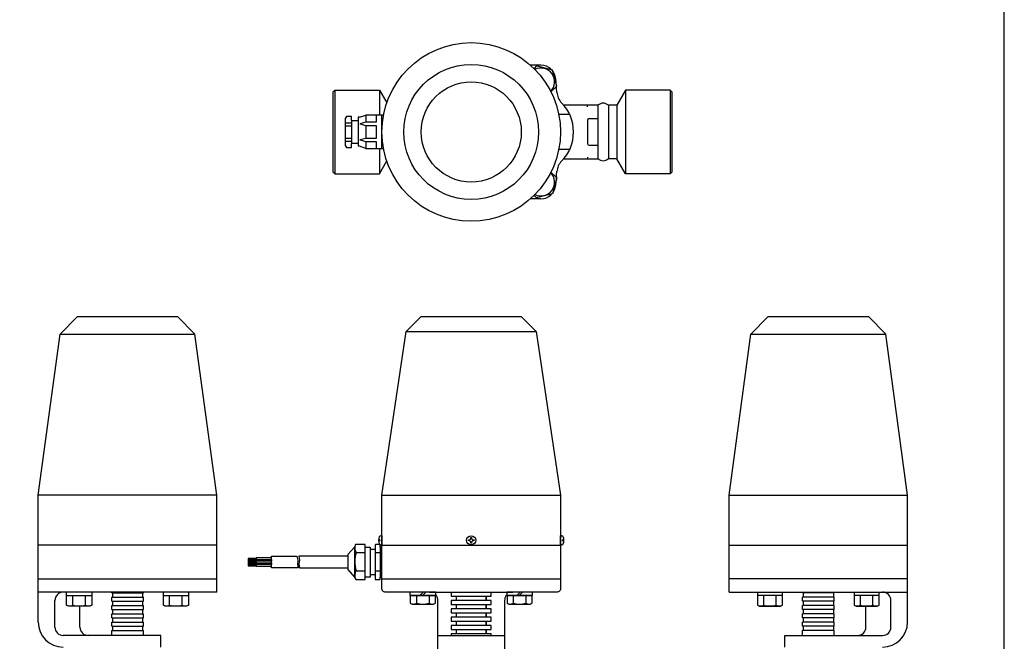
# Model space of a CAD drawing. Extents: x 90 to 2045, y 35 to 1410.
# Drawn here: x 1455 to 2045, y 407 to 780 of the extents above; entities that cross this region are included whole.
import ezdxf

# ---------------------------------------------------------------- set-up
doc = ezdxf.new("R2010")
doc.units = 0
doc.header["$LTSCALE"] = 20
doc.layers.get('0').update_dxf_attribs({"linetype": 'CONTINUOUS'})

msp = doc.modelspace()

# ---------------------------------------------------------------- linework, layer by layer
for p, q in [((1767.26, 752.37), (1761.06, 752.37)), ((1764.73, 751.91), (1763.2, 750.37)), ((1774.21, 749.37), (1764.73, 751.91)), ((1776.75, 739.88), (1774.21, 749.37)), ((1773.31, 736.45), (1776.75, 739.88)), ((1643.72, 737.37), (1642.72, 736.37)), ((1642.72, 688.37), (1642.72, 736.37)), ((1643.72, 737.37), (1670.52, 737.37)), ((1643.72, 737.37), (1643.72, 687.37)), ((1670.52, 737.37), (1674.93, 729.74)), ((1670.52, 737.37), (1670.52, 722.37)), ((1817.91, 737.37), (1812.72, 728.37)), ((1844.72, 737.37), (1817.91, 737.37)), ((1817.91, 737.37), (1817.91, 687.37)), ((1844.72, 737.37), (1845.72, 736.37)), ((1844.72, 737.37), (1844.72, 687.37)), ((1845.72, 736.37), (1845.72, 688.37)), ((1801.55, 728.37), (1781.03, 728.37)), ((1795.22, 727.37), (1795.22, 728.37)), ((1801.55, 696.37), (1801.55, 728.37)), ((1812.72, 728.37), (1807.76, 728.37)), ((1807.76, 728.37), (1807.76, 696.37)), ((1812.72, 728.37), (1812.72, 696.37)), ((1650.81, 721.6), (1650.03, 720.45)), ((1650.03, 720.45), (1650.03, 704.29)), ((1653.88, 721.6), (1650.81, 721.6)), ((1653.88, 719.3), (1653.88, 721.6)), ((1658.65, 721.3), (1657.73, 721.22)), ((1657.73, 721.22), (1657.73, 703.91)), ((1658.65, 721.3), (1662.34, 722.37)), ((1672.98, 722.37), (1662.34, 722.37)), ((1662.34, 722.37), (1662.34, 718.15)), ((1668.5, 722.37), (1668.5, 718.15)), ((1672.03, 702.37), (1672.03, 722.37)), ((1784.51, 722.87), (1777.99, 722.87)), ((1796.22, 720.37), (1801.55, 720.37)), ((1650.03, 717.89), (1653.88, 717.89)), ((1650.03, 716.06), (1653.88, 716.06)), ((1653.88, 719.3), (1653.88, 705.45)), ((1653.88, 719.3), (1657.73, 719.3)), ((1662.34, 718.15), (1658.88, 717.18)), ((1658.88, 717.18), (1662.34, 716.22)), ((1668.5, 718.15), (1662.34, 718.15)), ((1662.34, 716.22), (1662.34, 708.53)), ((1662.34, 716.22), (1668.5, 716.22)), ((1668.5, 716.22), (1668.5, 708.53)), ((1795.22, 719.37), (1795.22, 705.37)), ((1650.03, 708.69), (1653.88, 708.69)), ((1662.34, 708.53), (1658.88, 707.57)), ((1668.5, 708.53), (1662.34, 708.53)), ((1650.03, 706.85), (1653.88, 706.85)), ((1650.03, 704.29), (1650.81, 703.15)), ((1650.81, 703.15), (1653.88, 703.15)), ((1657.73, 705.45), (1653.88, 705.45)), ((1653.88, 703.15), (1653.88, 705.45)), ((1658.66, 703.83), (1657.73, 703.91)), ((1662.34, 702.37), (1658.65, 703.83)), ((1658.88, 707.57), (1662.34, 706.6)), ((1662.34, 706.6), (1662.34, 702.37)), ((1662.34, 706.6), (1668.5, 706.6)), ((1662.34, 702.37), (1672.98, 702.37)), ((1668.5, 706.6), (1668.5, 702.37)), ((1670.52, 702.37), (1670.52, 687.37)), ((1796.22, 704.37), (1801.55, 704.37)), ((1784.51, 701.87), (1777.99, 701.87)), ((1781.03, 696.37), (1801.55, 696.37)), ((1795.22, 697.37), (1795.22, 696.37)), ((1812.72, 696.37), (1807.76, 696.37)), ((1817.91, 687.37), (1812.72, 696.37)), ((1670.52, 687.37), (1674.93, 695.01)), ((1643.72, 687.37), (1642.72, 688.37)), ((1643.72, 687.37), (1670.52, 687.37)), ((1773.31, 688.3), (1776.75, 684.86)), ((1776.75, 684.86), (1774.21, 675.38)), ((1844.72, 687.37), (1817.91, 687.37)), ((1844.72, 687.37), (1845.72, 688.37)), ((1764.73, 672.84), (1763.2, 674.38)), ((1774.21, 675.38), (1764.73, 672.84)), ((1767.26, 672.37), (1761.06, 672.37)), ((1489.59, 601.74), (1479.18, 591.33)), ((1489.59, 601.74), (1549.59, 601.74)), ((1549.59, 601.74), (1560, 591.33)), ((1686.53, 592.74), (1695.53, 601.74)), ((1695.53, 601.74), (1755.53, 601.74)), ((1755.53, 601.74), (1764.53, 592.74)), ((1903.55, 601.74), (1893.13, 591.33)), ((1903.55, 601.74), (1963.55, 601.74)), ((1963.55, 601.74), (1973.96, 591.33)), ((1466.09, 494.74), (1479.18, 591.33)), ((1479.18, 591.33), (1560, 591.33)), ((1573.09, 494.74), (1560, 591.33)), ((1672.03, 494.74), (1686.53, 592.74)), ((1686.53, 592.74), (1764.53, 592.74)), ((1764.53, 592.74), (1779.03, 494.74)), ((1880.05, 494.74), (1893.13, 591.33)), ((1893.13, 591.33), (1973.96, 591.33)), ((1987.05, 494.74), (1973.96, 591.33)), ((1573.09, 494.74), (1466.09, 494.74)), ((1466.09, 464.74), (1466.09, 494.74)), ((1573.09, 464.74), (1573.09, 494.74)), ((1672.03, 494.74), (1779.03, 494.74)), ((1672.03, 464.74), (1672.03, 494.74)), ((1779.03, 494.74), (1779.03, 464.74)), ((1880.05, 494.74), (1987.05, 494.74)), ((1880.05, 464.74), (1880.05, 494.74)), ((1987.05, 464.74), (1987.05, 494.74)), ((1671.03, 467.89), (1670.04, 468.11)), ((1670.04, 467.37), (1671.03, 467.59)), ((1671.03, 467.59), (1671.03, 467.89)), ((1671.04, 467.74), (1671.03, 467.74)), ((1671.29, 470.49), (1672.03, 470.49)), ((1672.03, 470.49), (1672.03, 464.99)), ((1723.8, 467.87), (1723.81, 467.88)), ((1723.8, 467.85), (1723.8, 467.87)), ((1723.8, 467.84), (1723.8, 467.85)), ((1723.8, 467.64), (1723.8, 467.84)), ((1723.8, 467.61), (1723.8, 467.64)), ((1723.81, 467.59), (1723.8, 467.61)), ((1723.81, 467.89), (1723.82, 467.91)), ((1723.81, 467.88), (1723.81, 467.89)), ((1723.81, 467.58), (1723.81, 467.59)), ((1723.82, 467.57), (1723.81, 467.58)), ((1723.82, 467.91), (1723.84, 467.92)), ((1723.84, 467.55), (1723.82, 467.57)), ((1723.84, 467.92), (1723.85, 467.93)), ((1723.85, 467.55), (1723.84, 467.55)), ((1723.85, 467.93), (1723.87, 467.93)), ((1723.87, 467.54), (1723.85, 467.55)), ((1723.87, 467.93), (1723.89, 467.94)), ((1723.88, 467.54), (1723.87, 467.54)), ((1723.9, 467.54), (1723.88, 467.54)), ((1723.89, 467.94), (1724.13, 467.94)), ((1724.13, 467.54), (1723.9, 467.54)), ((1724.13, 467.94), (1724.31, 467.95)), ((1724.49, 467.48), (1724.13, 467.54)), ((1724.31, 467.95), (1724.49, 467.99)), ((1724.49, 467.99), (1724.66, 468.06)), ((1724.66, 467.41), (1724.49, 467.48)), ((1724.66, 468.06), (1724.83, 468.16)), ((1724.83, 467.31), (1724.66, 467.41)), ((1724.83, 468.16), (1724.98, 468.29)), ((1724.98, 467.18), (1724.83, 467.31)), ((1724.98, 468.29), (1725.11, 468.44)), ((1725.11, 467.03), (1724.98, 467.18)), ((1725.11, 468.44), (1725.21, 468.61)), ((1725.21, 466.87), (1725.11, 467.03)), ((1725.21, 468.61), (1725.28, 468.78)), ((1725.28, 466.69), (1725.21, 466.87)), ((1725.28, 468.78), (1725.33, 469.14)), ((1725.32, 466.51), (1725.28, 466.69)), ((1725.33, 466.34), (1725.32, 466.51)), ((1725.33, 469.39), (1725.34, 469.4)), ((1725.33, 469.37), (1725.33, 469.39)), ((1725.33, 469.14), (1725.33, 469.37)), ((1725.33, 466.1), (1725.33, 466.34)), ((1725.34, 469.42), (1725.35, 469.43)), ((1725.34, 469.4), (1725.34, 469.42)), ((1725.35, 469.43), (1725.36, 469.45)), ((1725.36, 469.45), (1725.38, 469.46)), ((1725.38, 469.46), (1725.39, 469.46)), ((1725.39, 469.46), (1725.4, 469.47)), ((1725.4, 469.47), (1725.43, 469.47)), ((1725.43, 469.47), (1725.63, 469.47)), ((1725.63, 469.47), (1725.65, 469.47)), ((1725.65, 469.47), (1725.66, 469.47)), ((1725.66, 469.47), (1725.68, 469.46)), ((1725.68, 469.46), (1725.69, 469.46)), ((1725.69, 469.46), (1725.7, 469.45)), ((1725.7, 469.45), (1725.71, 469.43)), ((1725.71, 469.43), (1725.72, 469.42)), ((1725.72, 469.42), (1725.73, 469.4)), ((1725.73, 469.4), (1725.73, 469.37)), ((1725.73, 469.37), (1725.73, 469.14)), ((1725.73, 469.14), (1725.75, 468.96)), ((1725.79, 466.69), (1725.73, 466.34)), ((1725.73, 466.34), (1725.73, 466.1)), ((1725.75, 468.96), (1725.79, 468.78)), ((1725.79, 468.78), (1725.86, 468.61)), ((1725.86, 466.87), (1725.79, 466.69)), ((1725.86, 468.61), (1725.96, 468.44)), ((1725.96, 467.03), (1725.86, 466.87)), ((1725.96, 468.44), (1726.09, 468.29)), ((1726.09, 467.18), (1725.96, 467.03)), ((1726.09, 468.29), (1726.24, 468.16)), ((1726.24, 467.31), (1726.09, 467.18)), ((1726.24, 468.16), (1726.4, 468.06)), ((1726.4, 467.41), (1726.24, 467.31)), ((1726.4, 468.06), (1726.58, 467.99)), ((1726.58, 467.48), (1726.4, 467.41)), ((1726.58, 467.99), (1726.93, 467.94)), ((1726.76, 467.52), (1726.58, 467.48)), ((1726.93, 467.54), (1726.76, 467.52)), ((1726.93, 467.94), (1727.17, 467.94)), ((1727.17, 467.54), (1726.93, 467.54)), ((1727.17, 467.94), (1727.19, 467.94)), ((1727.2, 467.54), (1727.17, 467.54)), ((1727.19, 467.94), (1727.2, 467.93)), ((1727.2, 467.93), (1727.22, 467.93)), ((1727.22, 467.55), (1727.2, 467.54)), ((1727.22, 467.93), (1727.23, 467.92)), ((1727.23, 467.55), (1727.22, 467.55)), ((1727.23, 467.92), (1727.24, 467.91)), ((1727.24, 467.57), (1727.23, 467.55)), ((1727.24, 467.91), (1727.25, 467.89)), ((1727.25, 467.58), (1727.24, 467.57)), ((1727.25, 467.89), (1727.26, 467.88)), ((1727.26, 467.59), (1727.25, 467.58)), ((1727.26, 467.88), (1727.27, 467.87)), ((1727.27, 467.61), (1727.26, 467.59)), ((1727.27, 467.87), (1727.27, 467.84)), ((1727.27, 467.84), (1727.27, 467.64)), ((1727.27, 467.64), (1727.27, 467.62)), ((1727.27, 467.62), (1727.27, 467.61)), ((1779.03, 464.99), (1779.03, 470.49)), ((1779.03, 470.49), (1779.77, 470.49)), ((1781.02, 468.11), (1780.03, 467.89)), ((1780.03, 467.89), (1780.03, 467.59)), ((1780.04, 467.74), (1780.03, 467.74)), ((1780.03, 467.59), (1781.02, 467.37)), ((1466.09, 444.74), (1466.09, 464.74)), ((1573.09, 464.74), (1466.09, 464.74)), ((1573.09, 444.74), (1573.09, 464.74)), ((1655.53, 463.67), (1651.53, 459.17)), ((1655.53, 463.67), (1651.53, 459.17)), ((1656.14, 465.17), (1655.53, 463.67)), ((1655.53, 463.67), (1655.53, 445.67)), ((1655.79, 463.77), (1655.76, 463.27)), ((1655.76, 463.27), (1655.78, 462.78)), ((1655.78, 462.78), (1655.84, 462.28)), ((1655.86, 464.25), (1655.79, 463.77)), ((1655.84, 462.28), (1655.96, 461.8)), ((1655.98, 464.72), (1655.86, 464.25)), ((1655.96, 461.8), (1656.11, 461.34)), ((1656.14, 465.17), (1655.98, 464.72)), ((1656.11, 461.34), (1656.54, 460.48)), ((1662.03, 465.17), (1656.14, 465.17)), ((1656.54, 460.48), (1662.03, 460.48)), ((1656.54, 460.48), (1662.03, 460.48)), ((1662.03, 463.67), (1662.03, 465.17)), ((1662.03, 445.67), (1662.03, 463.67)), ((1662.03, 463.67), (1665.03, 463.67)), ((1665.03, 463.67), (1665.03, 445.67)), ((1668.03, 462.17), (1665.03, 462.17)), ((1665.03, 462.17), (1665.03, 447.17)), ((1668.05, 464.96), (1668.03, 464.87)), ((1668.03, 464.87), (1668.03, 444.47)), ((1668.03, 460.48), (1671.03, 460.48)), ((1668.06, 465), (1668.05, 464.96)), ((1668.09, 465.05), (1668.06, 465)), ((1668.12, 465.08), (1668.09, 465.05)), ((1668.16, 465.12), (1668.12, 465.08)), ((1668.2, 465.14), (1668.16, 465.12)), ((1668.25, 465.16), (1668.2, 465.14)), ((1668.29, 465.17), (1668.25, 465.16)), ((1668.33, 465.17), (1668.29, 465.17)), ((1670.73, 465.17), (1668.33, 465.17)), ((1670.82, 465.16), (1670.73, 465.17)), ((1670.87, 465.14), (1670.82, 465.16)), ((1670.91, 465.12), (1670.87, 465.14)), ((1670.95, 465.08), (1670.91, 465.12)), ((1670.98, 465.05), (1670.95, 465.08)), ((1671, 465), (1670.98, 465.05)), ((1671.02, 464.96), (1671, 465)), ((1671.03, 464.91), (1671.02, 464.96)), ((1671.03, 464.87), (1671.03, 464.91)), ((1671.03, 463.67), (1671.03, 464.87)), ((1671.03, 463.67), (1671.03, 445.67)), ((1672.03, 463.67), (1671.03, 463.67)), ((1672.03, 464.99), (1671.29, 464.99)), ((1672.03, 464.74), (1779.03, 464.74)), ((1672.03, 444.74), (1672.03, 464.74)), ((1672.03, 445.67), (1672.03, 463.67)), ((1725.34, 466.07), (1725.33, 466.1)), ((1725.34, 466.05), (1725.34, 466.07)), ((1725.35, 466.04), (1725.34, 466.05)), ((1725.36, 466.03), (1725.35, 466.04)), ((1725.38, 466.02), (1725.36, 466.03)), ((1725.39, 466.01), (1725.38, 466.02)), ((1725.4, 466), (1725.39, 466.01)), ((1725.42, 466), (1725.4, 466)), ((1725.43, 466), (1725.42, 466)), ((1725.63, 466), (1725.43, 466)), ((1725.66, 466), (1725.63, 466)), ((1725.68, 466.01), (1725.66, 466)), ((1725.69, 466.02), (1725.68, 466.01)), ((1725.7, 466.03), (1725.69, 466.02)), ((1725.71, 466.04), (1725.7, 466.03)), ((1725.72, 466.05), (1725.71, 466.04)), ((1725.73, 466.07), (1725.72, 466.05)), ((1725.73, 466.1), (1725.73, 466.08)), ((1725.73, 466.08), (1725.73, 466.07)), ((1779.77, 464.99), (1779.03, 464.99)), ((1779.03, 464.74), (1779.03, 444.74)), ((1880.05, 444.74), (1880.05, 464.74)), ((1880.05, 464.74), (1987.05, 464.74)), ((1987.05, 444.74), (1987.05, 464.74)), ((1596.6, 456.9), (1591.93, 456.9)), ((1591.93, 456.9), (1591.93, 452.36)), ((1591.93, 456.58), (1596.6, 456.58)), ((1596.6, 456.08), (1591.93, 456.08)), ((1591.93, 455.58), (1596.6, 455.58)), ((1596.6, 455.08), (1591.93, 455.08)), ((1591.93, 454.58), (1596.6, 454.58)), ((1605.87, 457.17), (1596.6, 457.17)), ((1596.6, 457.17), (1596.6, 456.17)), ((1596.6, 452.36), (1596.6, 456.9)), ((1596.6, 456.17), (1605.87, 456.17)), ((1596.6, 456.17), (1596.6, 453.17)), ((1605.87, 455.17), (1596.6, 455.17)), ((1596.6, 455.17), (1596.6, 454.17)), ((1605.87, 451.17), (1605.87, 458.17)), ((1605.87, 458.17), (1621.09, 458.17)), ((1605.87, 456.17), (1605.87, 455.17)), ((1621.09, 458.17), (1621.66, 455.93)), ((1621.66, 455.93), (1621.52, 453.51)), ((1651.53, 458.17), (1622.17, 458.17)), ((1622.17, 458.17), (1622.59, 455.9)), ((1622.59, 455.9), (1622.31, 453.4)), ((1651.53, 459.17), (1651.53, 450.17)), ((1651.53, 459.17), (1651.53, 450.17)), ((1596.6, 454.08), (1591.93, 454.08)), ((1591.93, 453.58), (1596.6, 453.58)), ((1596.6, 453.08), (1591.93, 453.08)), ((1591.93, 452.58), (1596.6, 452.58)), ((1591.93, 452.36), (1596.6, 452.36)), ((1596.6, 454.17), (1605.87, 454.17)), ((1605.87, 453.17), (1596.6, 453.17)), ((1596.6, 453.17), (1596.6, 452.17)), ((1596.6, 452.17), (1605.87, 452.17)), ((1605.87, 454.17), (1605.87, 453.17)), ((1621.8, 451.17), (1605.87, 451.17)), ((1621.52, 453.51), (1621.8, 451.17)), ((1622.31, 453.4), (1622.59, 451.17)), ((1622.59, 451.17), (1651.53, 451.17)), ((1651.53, 450.17), (1655.53, 445.67)), ((1651.53, 450.17), (1655.53, 445.67)), ((1656.06, 448.53), (1655.9, 447.99)), ((1656.28, 449.04), (1656.06, 448.53)), ((1656.54, 449.51), (1656.28, 449.04)), ((1656.54, 449.51), (1662.03, 449.51)), ((1656.54, 449.51), (1662.03, 449.51)), ((1668.03, 449.51), (1671.03, 449.51)), ((1466.09, 444.74), (1573.09, 444.74)), ((1466.09, 418.74), (1466.09, 444.74)), ((1573.09, 436.74), (1573.09, 444.74)), ((1655.53, 445.67), (1656.46, 444.17)), ((1655.8, 447.43), (1655.76, 446.85)), ((1655.76, 446.85), (1655.78, 446.28)), ((1655.78, 446.28), (1655.87, 445.71)), ((1655.9, 447.99), (1655.8, 447.43)), ((1655.87, 445.71), (1656.01, 445.17)), ((1656.01, 445.17), (1656.46, 444.17)), ((1656.46, 444.17), (1662.03, 444.17)), ((1665.03, 445.67), (1662.03, 445.67)), ((1662.03, 444.17), (1662.03, 445.67)), ((1665.03, 447.17), (1668.03, 447.17)), ((1668.03, 444.47), (1668.04, 444.43)), ((1668.04, 444.43), (1668.05, 444.38)), ((1668.05, 444.38), (1668.06, 444.34)), ((1668.06, 444.34), (1668.09, 444.3)), ((1668.09, 444.3), (1668.12, 444.26)), ((1668.12, 444.26), (1668.16, 444.23)), ((1668.16, 444.23), (1668.2, 444.2)), ((1668.2, 444.2), (1668.25, 444.18)), ((1668.25, 444.18), (1668.33, 444.17)), ((1668.33, 444.17), (1670.73, 444.17)), ((1670.73, 444.17), (1670.78, 444.17)), ((1670.78, 444.17), (1670.82, 444.18)), ((1670.82, 444.18), (1670.87, 444.2)), ((1670.87, 444.2), (1670.91, 444.23)), ((1670.91, 444.23), (1670.95, 444.26)), ((1670.95, 444.26), (1670.98, 444.3)), ((1670.98, 444.3), (1671, 444.34)), ((1671, 444.34), (1671.02, 444.38)), ((1671.02, 444.38), (1671.03, 444.47)), ((1671.03, 445.67), (1672.03, 445.67)), ((1671.03, 444.47), (1671.03, 445.67)), ((1672.03, 444.74), (1779.03, 444.74)), ((1672.03, 438.74), (1672.03, 444.74)), ((1779.03, 444.74), (1779.03, 438.74)), ((1987.05, 444.74), (1880.05, 444.74)), ((1880.05, 436.74), (1880.05, 444.74)), ((1987.05, 418.74), (1987.05, 444.74)), ((1573.09, 436.74), (1466.09, 436.74)), ((1483.09, 428.93), (1483.09, 436.74)), ((1498.1, 436.74), (1498.1, 428.93)), ((1510.09, 436.24), (1510.09, 436.74)), ((1529.09, 436.24), (1529.09, 436.74)), ((1541.07, 428.93), (1541.07, 436.74)), ((1556.08, 436.74), (1556.08, 428.93)), ((1672.12, 438.15), (1672.03, 438.74)), ((1672.24, 437.86), (1672.12, 438.15)), ((1672.41, 437.58), (1672.24, 437.86)), ((1672.62, 437.33), (1672.41, 437.58)), ((1672.87, 437.11), (1672.62, 437.33)), ((1673.15, 436.95), (1672.87, 437.11)), ((1673.45, 436.83), (1673.15, 436.95)), ((1673.74, 436.76), (1673.45, 436.83)), ((1674.03, 436.74), (1673.74, 436.76)), ((1704.24, 436.74), (1674.03, 436.74)), ((1704.24, 436.74), (1688.84, 436.74)), ((1688.84, 436.74), (1688.84, 434.74)), ((1694.84, 434.74), (1696.84, 436.74)), ((1696.25, 434.74), (1698.25, 436.74)), ((1700.53, 436.74), (1750.53, 436.74)), ((1704.24, 435.09), (1704.24, 436.74)), ((1704.24, 434.74), (1704.24, 436.74)), ((1713.53, 436.74), (1713.53, 434.24)), ((1737.53, 434.24), (1737.53, 436.74)), ((1777.03, 436.74), (1746.82, 436.74)), ((1762.22, 436.74), (1746.82, 436.74)), ((1746.82, 436.74), (1746.82, 435.09)), ((1746.82, 436.74), (1746.82, 434.74)), ((1752.82, 434.74), (1754.82, 436.74)), ((1754.23, 434.74), (1756.23, 436.74)), ((1762.22, 434.74), (1762.22, 436.74)), ((1777.62, 436.83), (1777.03, 436.74)), ((1777.92, 436.95), (1777.62, 436.83)), ((1778.2, 437.11), (1777.92, 436.95)), ((1778.45, 437.33), (1778.2, 437.11)), ((1778.66, 437.58), (1778.45, 437.33)), ((1778.83, 437.86), (1778.66, 437.58)), ((1778.95, 438.15), (1778.83, 437.86)), ((1779.01, 438.45), (1778.95, 438.15)), ((1779.03, 438.74), (1779.01, 438.45)), ((1880.05, 436.74), (1987.05, 436.74)), ((1897.05, 436.74), (1897.05, 428.93)), ((1912.06, 428.93), (1912.06, 436.74)), ((1924.05, 436.24), (1924.05, 436.74)), ((1943.05, 436.24), (1943.05, 436.74)), ((1955.03, 436.74), (1955.03, 428.93)), ((1970.04, 428.93), (1970.04, 436.74)), ((1476.09, 415.74), (1476.09, 431.74)), ((1483.09, 434.74), (1498.1, 434.74)), ((1486.84, 428.93), (1486.84, 434.74)), ((1494.35, 428.93), (1494.35, 434.74)), ((1510.09, 436.24), (1529.09, 436.24)), ((1510.09, 433.74), (1529.09, 433.74)), ((1510.09, 431.24), (1510.09, 433.74)), ((1510.09, 431.24), (1529.09, 431.24)), ((1510.59, 436.24), (1510.59, 433.74)), ((1510.59, 431.24), (1510.59, 428.74)), ((1528.59, 436.24), (1528.59, 433.74)), ((1528.59, 431.24), (1528.59, 428.74)), ((1529.09, 431.24), (1529.09, 433.74)), ((1541.07, 434.74), (1556.08, 434.74)), ((1544.83, 428.93), (1544.83, 434.74)), ((1552.33, 428.93), (1552.33, 434.74)), ((1688.84, 434.74), (1704.24, 434.74)), ((1704.05, 434.74), (1689.04, 434.74)), ((1689.04, 434.74), (1689.04, 430.08)), ((1689.04, 434.74), (1689.04, 430.08)), ((1692.79, 434.74), (1692.79, 430.08)), ((1692.79, 434.74), (1692.79, 430.08)), ((1700.29, 434.74), (1700.29, 430.08)), ((1700.29, 434.74), (1700.29, 430.08)), ((1704.05, 430.08), (1704.05, 434.74)), ((1704.69, 434.52), (1704.24, 435.09)), ((1704.88, 434.21), (1704.69, 434.52)), ((1705.05, 433.88), (1704.88, 434.21)), ((1705.2, 433.54), (1705.05, 433.88)), ((1705.32, 433.19), (1705.2, 433.54)), ((1705.41, 432.83), (1705.32, 433.19)), ((1705.48, 432.46), (1705.41, 432.83)), ((1705.52, 432.1), (1705.48, 432.46)), ((1705.53, 431.74), (1705.52, 432.1)), ((1705.53, 383.74), (1705.53, 431.74)), ((1713.53, 434.24), (1716.53, 434.24)), ((1713.53, 431.74), (1713.53, 429.24)), ((1716.53, 431.74), (1713.53, 431.74)), ((1716.53, 434.24), (1734.53, 434.24)), ((1716.53, 434.24), (1716.53, 431.74)), ((1734.53, 431.74), (1716.53, 431.74)), ((1734.53, 434.24), (1737.53, 434.24)), ((1734.53, 431.74), (1734.53, 434.24)), ((1734.53, 434.24), (1734.53, 431.74)), ((1737.53, 431.74), (1734.53, 431.74)), ((1737.53, 429.24), (1737.53, 431.74)), ((1745.59, 432.46), (1745.53, 431.74)), ((1745.53, 431.74), (1745.53, 383.74)), ((1745.65, 432.83), (1745.59, 432.46)), ((1745.75, 433.19), (1745.65, 432.83)), ((1745.87, 433.54), (1745.75, 433.19)), ((1746.01, 433.88), (1745.87, 433.54)), ((1746.18, 434.21), (1746.01, 433.88)), ((1746.38, 434.52), (1746.18, 434.21)), ((1746.59, 434.82), (1746.38, 434.52)), ((1746.82, 435.09), (1746.59, 434.82)), ((1746.82, 434.74), (1762.22, 434.74)), ((1762.03, 434.74), (1747.02, 434.74)), ((1747.02, 434.74), (1747.02, 430.08)), ((1747.02, 434.74), (1747.02, 430.08)), ((1750.77, 434.74), (1750.77, 430.08)), ((1750.77, 434.74), (1750.77, 430.08)), ((1758.28, 434.74), (1758.28, 430.08)), ((1758.28, 434.74), (1758.28, 430.08)), ((1762.03, 430.08), (1762.03, 434.74)), ((1912.06, 434.74), (1897.05, 434.74)), ((1900.8, 428.93), (1900.8, 434.74)), ((1908.31, 428.93), (1908.31, 434.74)), ((1943.05, 436.24), (1924.05, 436.24)), ((1943.05, 433.74), (1924.05, 433.74)), ((1924.05, 431.24), (1924.05, 433.74)), ((1943.05, 431.24), (1924.05, 431.24)), ((1924.55, 436.24), (1924.55, 433.74)), ((1924.55, 431.24), (1924.55, 428.74)), ((1942.55, 436.24), (1942.55, 433.74)), ((1942.55, 431.24), (1942.55, 428.74)), ((1943.05, 431.24), (1943.05, 433.74)), ((1970.04, 434.74), (1955.03, 434.74)), ((1958.79, 428.93), (1958.79, 434.74)), ((1966.29, 428.93), (1966.29, 434.74)), ((1977.05, 415.74), (1977.05, 431.74)), ((1484.29, 428.24), (1483.09, 428.93)), ((1496.9, 428.24), (1484.29, 428.24)), ((1491.09, 415.74), (1491.09, 428.24)), ((1498.1, 428.93), (1496.9, 428.24)), ((1510.09, 428.74), (1529.09, 428.74)), ((1510.09, 428.74), (1529.09, 428.74)), ((1510.09, 426.24), (1510.09, 428.74)), ((1510.09, 426.24), (1510.09, 428.74)), ((1510.09, 426.24), (1529.09, 426.24)), ((1510.09, 426.24), (1529.09, 426.24)), ((1510.59, 426.24), (1510.59, 423.74)), ((1528.59, 426.24), (1528.59, 423.74)), ((1529.09, 426.24), (1529.09, 428.74)), ((1529.09, 426.24), (1529.09, 428.74)), ((1542.27, 428.24), (1541.07, 428.93)), ((1554.89, 428.24), (1542.27, 428.24)), ((1556.08, 428.93), (1554.89, 428.24)), ((1689.04, 430.08), (1689.37, 429.89)), ((1689.04, 430.08), (1690.23, 429.39)), ((1689.37, 429.89), (1689.73, 429.74)), ((1689.73, 429.74), (1690.11, 429.63)), ((1690.11, 429.63), (1690.51, 429.56)), ((1690.23, 429.39), (1702.85, 429.39)), ((1690.51, 429.56), (1690.91, 429.54)), ((1690.91, 429.54), (1691.32, 429.56)), ((1691.32, 429.56), (1691.71, 429.63)), ((1691.71, 429.63), (1692.1, 429.74)), ((1692.1, 429.74), (1692.79, 430.08)), ((1702.85, 429.39), (1704.05, 430.08)), ((1713.53, 429.24), (1716.53, 429.24)), ((1713.53, 426.74), (1713.53, 424.24)), ((1716.53, 426.74), (1713.53, 426.74)), ((1716.53, 429.24), (1734.53, 429.24)), ((1716.53, 429.24), (1716.53, 426.74)), ((1734.53, 426.74), (1716.53, 426.74)), ((1734.53, 429.24), (1737.53, 429.24)), ((1734.53, 426.74), (1734.53, 429.24)), ((1734.53, 429.24), (1734.53, 426.74)), ((1737.53, 426.74), (1734.53, 426.74)), ((1737.53, 424.24), (1737.53, 426.74)), ((1747.02, 430.08), (1748.22, 429.39)), ((1747.02, 430.08), (1747.35, 429.89)), ((1747.35, 429.89), (1747.71, 429.74)), ((1747.71, 429.74), (1748.09, 429.63)), ((1748.09, 429.63), (1748.49, 429.56)), ((1748.22, 429.39), (1760.83, 429.39)), ((1748.49, 429.56), (1748.9, 429.54)), ((1748.9, 429.54), (1749.3, 429.56)), ((1749.3, 429.56), (1749.7, 429.63)), ((1749.7, 429.63), (1750.08, 429.74)), ((1750.08, 429.74), (1750.77, 430.08)), ((1760.83, 429.39), (1762.03, 430.08)), ((1897.05, 428.93), (1898.25, 428.24)), ((1898.25, 428.24), (1910.86, 428.24)), ((1910.86, 428.24), (1912.06, 428.93)), ((1943.05, 428.74), (1924.05, 428.74)), ((1943.05, 428.74), (1924.05, 428.74)), ((1924.05, 426.24), (1924.05, 428.74)), ((1924.05, 426.24), (1924.05, 428.74)), ((1943.05, 426.24), (1924.05, 426.24)), ((1943.05, 426.24), (1924.05, 426.24)), ((1924.55, 426.24), (1924.55, 423.74)), ((1942.55, 426.24), (1942.55, 423.74)), ((1943.05, 426.24), (1943.05, 428.74)), ((1943.05, 426.24), (1943.05, 428.74)), ((1955.03, 428.93), (1956.23, 428.24)), ((1956.23, 428.24), (1968.85, 428.24)), ((1962.05, 415.74), (1962.05, 428.24)), ((1968.85, 428.24), (1970.04, 428.93)), ((1510.09, 423.74), (1529.09, 423.74)), ((1510.09, 421.24), (1510.09, 423.74)), ((1510.09, 421.24), (1529.09, 421.24)), ((1510.59, 421.24), (1510.59, 418.74)), ((1528.59, 421.24), (1528.59, 418.74)), ((1529.09, 421.24), (1529.09, 423.74)), ((1713.53, 424.24), (1716.53, 424.24)), ((1713.53, 421.74), (1713.53, 419.24)), ((1716.53, 421.74), (1713.53, 421.74)), ((1713.53, 419.24), (1716.53, 419.24)), ((1716.53, 424.24), (1734.53, 424.24)), ((1716.53, 424.24), (1716.53, 421.74)), ((1734.53, 421.74), (1716.53, 421.74)), ((1716.53, 419.24), (1734.53, 419.24)), ((1716.53, 419.24), (1716.53, 416.74)), ((1734.53, 421.74), (1734.53, 424.24)), ((1734.53, 424.24), (1734.53, 421.74)), ((1734.53, 424.24), (1737.53, 424.24)), ((1737.53, 421.74), (1734.53, 421.74)), ((1734.53, 419.24), (1737.53, 419.24)), ((1734.53, 416.74), (1734.53, 419.24)), ((1734.53, 419.24), (1734.53, 416.74)), ((1737.53, 419.24), (1737.53, 421.74)), ((1943.05, 423.74), (1924.05, 423.74)), ((1924.05, 421.24), (1924.05, 423.74)), ((1943.05, 421.24), (1924.05, 421.24)), ((1924.55, 421.24), (1924.55, 418.74)), ((1942.55, 421.24), (1942.55, 418.74)), ((1943.05, 421.24), (1943.05, 423.74)), ((1510.09, 418.74), (1529.09, 418.74)), ((1510.09, 416.24), (1510.09, 418.74)), ((1510.09, 416.24), (1529.09, 416.24)), ((1510.09, 413.74), (1529.09, 413.74)), ((1510.09, 410.74), (1510.09, 413.74)), ((1510.59, 416.24), (1510.59, 413.74)), ((1528.59, 416.24), (1528.59, 413.74)), ((1529.09, 416.24), (1529.09, 418.74)), ((1529.09, 410.74), (1529.09, 413.74)), ((1713.53, 416.74), (1713.53, 414.24)), ((1716.53, 416.74), (1713.53, 416.74)), ((1713.53, 414.24), (1716.53, 414.24)), ((1734.53, 416.74), (1716.53, 416.74)), ((1716.53, 414.24), (1734.53, 414.24)), ((1716.53, 414.24), (1716.53, 411.74)), ((1737.53, 416.74), (1734.53, 416.74)), ((1734.53, 414.24), (1737.53, 414.24)), ((1734.53, 411.74), (1734.53, 414.24)), ((1734.53, 414.24), (1734.53, 411.74)), ((1737.53, 414.24), (1737.53, 416.74)), ((1943.05, 418.74), (1924.05, 418.74)), ((1924.05, 416.24), (1924.05, 418.74)), ((1943.05, 416.24), (1924.05, 416.24)), ((1943.05, 413.74), (1924.05, 413.74)), ((1924.05, 410.74), (1924.05, 413.74)), ((1924.55, 416.24), (1924.55, 413.74)), ((1942.55, 416.24), (1942.55, 413.74)), ((1943.05, 416.24), (1943.05, 418.74)), ((1943.05, 410.74), (1943.05, 413.74)), ((1539.59, 410.74), (1481.09, 410.74)), ((1539.59, 403.74), (1539.59, 410.74)), ((1705.53, 410.74), (1745.53, 410.74)), ((1713.53, 411.74), (1713.53, 410.74)), ((1716.53, 411.74), (1713.53, 411.74)), ((1713.53, 410.74), (1737.53, 410.74)), ((1734.53, 411.74), (1716.53, 411.74)), ((1737.53, 411.74), (1734.53, 411.74)), ((1737.53, 410.74), (1737.53, 411.74)), ((1913.55, 410.74), (1972.05, 410.74)), ((1913.55, 403.74), (1913.55, 410.74))]:
    msp.add_line(p, q)
msp.add_lwpolyline([(90, 35), (2045, 35), (2045, 1410), (90, 1410)], close=True)
for centre, radius in [((1725.53, 712.37), 53.5), ((1725.53, 712.37), 40.41), ((1725.53, 712.37), 30), ((1725.53, 467.74), 2.75)]:
    msp.add_circle(centre, radius)
for centre, radius, start, end in [((1767.27, 742.43), 8.25, 315.86845, 115.64079), ((1767.26, 743.37), 9, 5.37395, 90), ((1437.72, 712.37), 340, 4.00524, 5.37395), ((1786.86, 736.82), 10, 184.00524, 224.31187), ((1761.82, 712.37), 25, 0.00688, 44.31187), ((1804.66, 725.07), 4.53, 46.81647, 133.18353), ((1796.22, 719.37), 1, 90, 180), ((1761.82, 712.37), 25, 315.68707, 0.00688), ((1796.22, 705.37), 1, 180, 270), ((1804.66, 699.68), 4.53, 226.81647, 313.18353), ((1786.86, 687.92), 10, 135.68707, 175.99369), ((1767.27, 682.32), 8.25, 244.35921, 44.13155), ((1437.72, 712.37), 340, 354.62605, 355.99369), ((1767.26, 681.37), 9, 270, 354.62605), ((1677.03, 467.74), 7, 163.04226, 196.95774), ((1671.29, 469.49), 1, 90.01233, 163.05397), ((1779.77, 469.49), 1, 16.9451, 89.9886), ((1774.03, 467.74), 7, 343.04237, 16.95763), ((1675.27, 455), 19.52, 163.67996, 196.32004), ((1671.29, 465.99), 1, 196.9451, 269.9886), ((1779.77, 465.99), 1, 269.97366, 343.0153), ((1481.09, 431.74), 5, 90, 180), ((1972.05, 431.74), 5, 0, 90), ((1484.97, 431.93), 3.54, 237.99941, 302.00059), ((1490.59, 441.74), 13.35, 253.6803, 286.3197), ((1496.22, 431.93), 3.54, 237.99941, 302.00059), ((1542.95, 431.93), 3.54, 237.99941, 302.00059), ((1548.58, 441.74), 13.35, 253.6803, 286.3197), ((1554.21, 431.93), 3.54, 237.99941, 302.00059), ((1696.54, 442.89), 13.35, 253.67974, 286.32026), ((1702.17, 433.08), 3.54, 237.99993, 302.00007), ((1754.52, 442.89), 13.35, 253.67985, 286.32015), ((1760.15, 433.08), 3.54, 237.99993, 302.00007), ((1898.93, 431.93), 3.54, 237.99941, 302.00059), ((1904.55, 441.74), 13.35, 253.6803, 286.3197), ((1910.18, 431.93), 3.54, 237.99941, 302.00059), ((1956.91, 431.93), 3.54, 237.99941, 302.00059), ((1962.54, 441.74), 13.35, 253.6803, 286.3197), ((1968.17, 431.93), 3.54, 237.99941, 302.00059), ((1481.09, 418.74), 15, 180, 270), ((1481.09, 415.74), 5, 180, 270), ((1496.09, 415.74), 5, 180, 270), ((1957.05, 415.74), 5, 270, 0), ((1972.05, 418.74), 15, 270, 0), ((1972.05, 415.74), 5, 270, 0)]:
    msp.add_arc(centre, radius, start, end)

doc.saveas('drawing.dxf')
